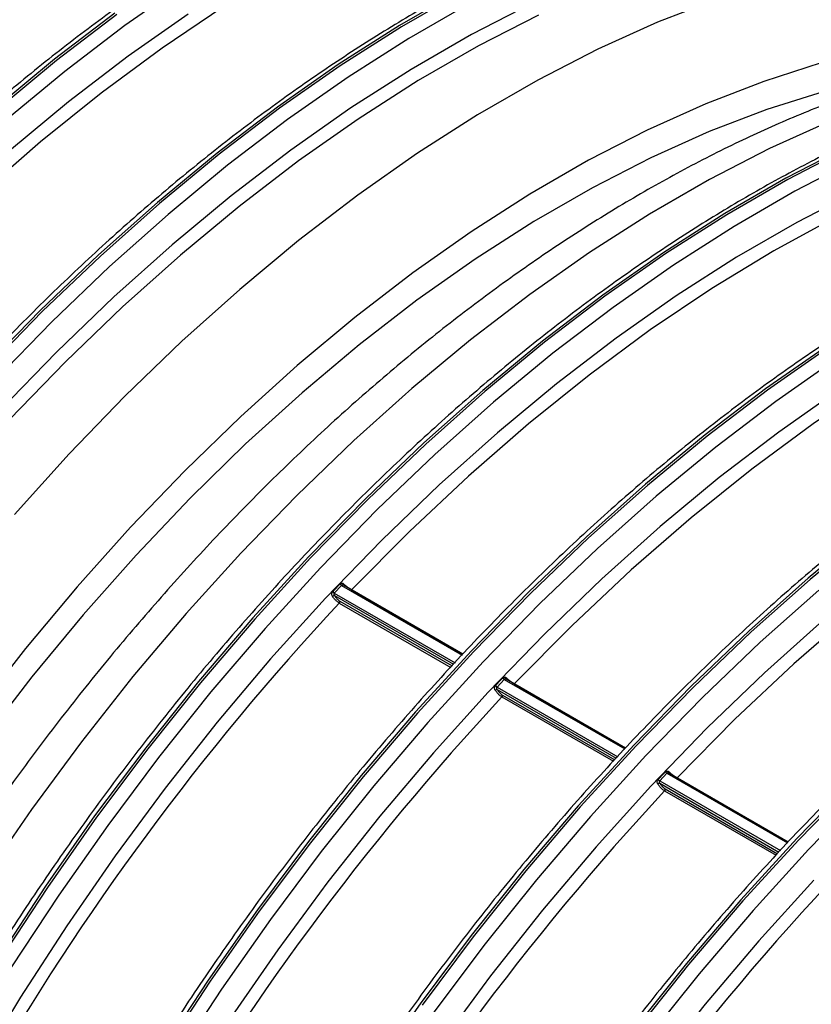
# Model space of a CAD drawing. Units: millimetres. Extents: x 499 to 21159, y 350 to 12781.
# Drawn here: x 14038 to 14079, y 5768 to 5818 of the extents above; entities that cross this region are included whole.
import ezdxf

# ---------------------------------------------------------------- set-up
doc = ezdxf.new("R2010")
doc.units = ezdxf.units.MM
doc.header["$LTSCALE"] = 50
doc.layers.add('FORMAT', color=7, linetype='Continuous')
doc.dimstyles.new('SLDDIMSTYLE0', dxfattribs={"dimtxt": 0.18, "dimasz": 34.735043, "dimexe": 0, "dimexo": 0.0625, "dimgap": 0, "dimtad": 0, "dimtih": 1, "dimtoh": 1, "dimdec": 0, "dimrnd": 1e-09, "dimzin": 0, "dimdsep": 46, "dimtxsty": 'Standard', "dimblk1": 'DOT', "dimblk2": 'DOT', "dimsah": 1, "dimcen": 0.09, "dimadec": 0, "dimazin": 0, "dimtfac": 34.735043, "dimtdec": 0, "dimtofl": 0, "dimtmove": 0, "dimatfit": 3, "dimldrblk": 'DOT', "dimfxl": 1, "dimfrac": 2, "dimtolj": 1, "dimtzin": 0, "dimarcsym": 0})

# ---------------------------------------------------------------- blocks, each defined once
blk = doc.blocks.new('_Dot')
at = {"color": 0, "linetype": 'ByBlock', "lineweight": -2}
blk.add_line((-0.5, 0), (-1, 0), dxfattribs=at)
at = {"color": 0, "linetype": 'ByBlock', "const_width": 0.5}
blk.add_lwpolyline([(-0.25, 0, 1), (0.25, 0, 1)], format="xyb", close=True, dxfattribs=at)

msp = doc.modelspace()

# ---------------------------------------------------------------- linework, layer by layer
at = {"color": 7, "linetype": 'Continuous', "lineweight": 25}
for p, q in [((14055.014, 5789.322), (14054.64, 5788.928)), ((14054.64, 5788.928), (14060.857, 5785.339)), ((14055.014, 5789.322), (14061.225, 5785.737)), ((14061.262, 5785.776), (14055.105, 5789.33)), ((14055.531, 5789.088), (14055.529, 5789.086)), ((14055.531, 5789.088), (14061.264, 5785.779)), ((14054.644, 5788.806), (14060.785, 5785.261)), ((14054.894, 5788.416), (14060.637, 5785.101)), ((14054.929, 5788.515), (14060.709, 5785.178)), ((14063.396, 5784.484), (14063.022, 5784.089)), ((14063.396, 5784.484), (14069.607, 5780.898)), ((14069.643, 5780.937), (14063.487, 5784.491)), ((14063.022, 5784.089), (14069.239, 5780.5)), ((14063.025, 5783.967), (14069.166, 5780.422)), ((14063.913, 5784.25), (14063.91, 5784.247)), ((14063.913, 5784.25), (14069.646, 5780.94)), ((14063.275, 5783.577), (14069.018, 5780.262)), ((14063.311, 5783.676), (14069.09, 5780.34)), ((14071.777, 5779.645), (14071.403, 5779.25)), ((14071.403, 5779.25), (14077.62, 5775.661)), ((14071.777, 5779.645), (14077.989, 5776.059)), ((14078.025, 5776.099), (14071.868, 5779.653)), ((14072.294, 5779.411), (14072.292, 5779.409)), ((14072.294, 5779.411), (14078.028, 5776.102)), ((14071.407, 5779.128), (14077.548, 5775.583)), ((14071.657, 5778.739), (14077.4, 5775.423)), ((14071.692, 5778.838), (14077.472, 5775.501))]:
    msp.add_line(p, q, dxfattribs=at)
at = {"color": 7, "linetype": 'Continuous', "lineweight": 25, "flags": 128}
for points in [[(14073.879, 5828.712), (14070.897, 5828.283), (14067.858, 5827.629), (14064.771, 5826.752), (14061.645, 5825.654), (14058.491, 5824.339), (14055.316, 5822.811), (14052.133, 5821.075), (14048.949, 5819.135), (14045.775, 5816.999), (14042.62, 5814.671), (14039.495, 5812.16), (14036.407, 5809.473), (14033.368, 5806.618), (14030.387, 5803.604)], [(14046.966, 5820.333), (14043.853, 5818.154), (14040.761, 5815.798), (14037.699, 5813.273)], [(14061.14, 5819.972), (14057.99, 5818.154), (14054.845, 5816.146), (14051.714, 5813.955), (14048.604, 5811.586), (14045.524, 5809.046), (14042.484, 5806.342), (14039.492, 5803.481), (14036.555, 5800.472)], [(14061.242, 5819.912), (14058.093, 5818.094), (14054.948, 5816.087), (14051.817, 5813.895), (14048.707, 5811.527), (14045.627, 5808.987), (14042.587, 5806.283), (14039.595, 5803.422), (14036.658, 5800.413)], [(14061.606, 5819.298), (14058.475, 5817.49), (14055.348, 5815.494), (14052.234, 5813.315), (14049.142, 5810.96), (14046.08, 5808.434), (14043.058, 5805.746), (14040.082, 5802.902), (14037.162, 5799.91)], [(14064.822, 5819.298), (14061.713, 5817.696), (14058.6, 5815.899), (14055.49, 5813.911), (14052.395, 5811.738), (14049.321, 5809.387), (14046.279, 5806.865), (14043.277, 5804.178), (14040.324, 5801.334), (14037.427, 5798.342)], [(14074.346, 5819.518), (14071.29, 5818.328), (14068.211, 5816.934), (14065.12, 5815.341), (14062.024, 5813.554), (14058.932, 5811.577), (14055.854, 5809.417), (14052.798, 5807.079), (14049.773, 5804.571), (14046.788, 5801.899), (14043.851, 5799.071), (14040.971, 5796.096), (14038.157, 5792.982)], [(14043.332, 5818.793), (14040.222, 5816.425), (14037.143, 5813.885)], [(14043.435, 5818.734), (14040.325, 5816.365), (14037.246, 5813.825)], [(14047.109, 5818.749), (14044.013, 5816.577), (14040.94, 5814.226), (14037.898, 5811.703)], [(14065.154, 5818.699), (14062.062, 5817.106), (14058.966, 5815.319), (14055.875, 5813.342), (14052.796, 5811.182), (14049.74, 5808.844), (14046.716, 5806.336), (14043.73, 5803.664), (14040.794, 5800.837), (14037.914, 5797.861)], [(14095.634, 5817.595), (14093.723, 5817.812), (14091.053, 5817.922), (14088.309, 5817.819), (14085.5, 5817.502), (14082.633, 5816.973), (14079.717, 5816.233), (14076.761, 5815.284), (14073.773, 5814.13), (14070.763, 5812.774), (14067.739, 5811.219), (14064.711, 5809.471), (14061.687, 5807.534), (14058.677, 5805.415), (14055.689, 5803.12), (14052.733, 5800.655), (14049.817, 5798.028), (14046.95, 5795.247), (14044.14, 5792.32), (14041.397, 5789.256), (14038.727, 5786.064), (14036.14, 5782.753)], [(14101.201, 5817.495), (14099.338, 5817.362), (14096.401, 5816.98), (14093.409, 5816.386), (14090.369, 5815.58), (14087.289, 5814.564), (14084.179, 5813.343), (14081.048, 5811.918), (14077.903, 5810.294), (14074.753, 5808.476), (14071.608, 5806.469), (14068.477, 5804.278), (14065.367, 5801.909), (14062.288, 5799.369), (14059.247, 5796.665), (14056.255, 5793.804), (14053.318, 5790.795), (14050.446, 5787.646), (14047.645, 5784.366), (14044.925, 5780.963), (14042.292, 5777.448), (14039.754, 5773.829), (14037.318, 5770.118)], [(14101.303, 5817.435), (14099.441, 5817.303), (14096.504, 5816.921), (14093.512, 5816.326), (14090.471, 5815.52), (14087.392, 5814.505), (14084.282, 5813.283), (14081.151, 5811.859), (14078.006, 5810.235), (14074.856, 5808.417), (14071.711, 5806.41), (14068.58, 5804.218), (14065.47, 5801.849), (14062.39, 5799.309), (14059.35, 5796.605), (14056.358, 5793.745), (14053.421, 5790.736), (14050.549, 5787.587), (14047.748, 5784.306), (14045.028, 5780.904), (14042.395, 5777.388), (14039.857, 5773.77), (14037.421, 5770.059)], [(14096.857, 5817.192), (14095.025, 5817.08), (14092.145, 5816.73), (14089.208, 5816.167), (14086.223, 5815.392), (14083.198, 5814.408), (14080.142, 5813.217), (14077.064, 5811.824), (14073.972, 5810.231), (14070.876, 5808.443), (14067.784, 5806.467), (14064.706, 5804.306), (14061.65, 5801.969), (14058.625, 5799.46), (14055.64, 5796.789), (14052.703, 5793.961), (14049.824, 5790.986), (14047.009, 5787.872), (14044.267, 5784.628), (14041.607, 5781.263), (14039.036, 5777.787), (14036.561, 5774.211)], [(14085.183, 5815.926), (14082.774, 5815.486), (14079.871, 5814.766), (14076.926, 5813.835), (14073.948, 5812.695), (14070.948, 5811.35), (14067.933, 5809.804), (14064.913, 5808.06), (14061.899, 5806.126), (14058.898, 5804.007), (14055.921, 5801.709), (14052.976, 5799.24), (14050.072, 5796.607), (14047.219, 5793.818), (14044.426, 5790.883), (14041.7, 5787.809), (14039.051, 5784.607), (14036.487, 5781.286)], [(14099.024, 5814.196), (14096.042, 5813.767), (14093.003, 5813.113), (14089.916, 5812.236), (14086.79, 5811.138), (14083.635, 5809.824), (14080.461, 5808.296), (14077.277, 5806.559), (14074.094, 5804.62), (14070.92, 5802.483), (14067.765, 5800.155), (14064.639, 5797.644), (14061.552, 5794.957), (14058.513, 5792.102), (14055.531, 5789.088)], [(14109.582, 5812.656), (14107.72, 5812.523), (14104.783, 5812.142), (14101.79, 5811.547), (14098.75, 5810.741), (14095.671, 5809.726), (14092.561, 5808.504), (14089.429, 5807.08), (14086.284, 5805.456), (14083.135, 5803.638), (14079.99, 5801.63), (14076.858, 5799.439), (14073.748, 5797.07), (14070.669, 5794.53), (14067.629, 5791.826), (14064.636, 5788.966), (14061.7, 5785.957), (14058.827, 5782.808), (14056.027, 5779.527), (14053.306, 5776.124), (14050.674, 5772.609), (14048.136, 5768.991), (14045.699, 5765.28)], [(14109.685, 5812.597), (14107.822, 5812.464), (14104.886, 5812.082), (14101.893, 5811.488), (14098.853, 5810.682), (14095.774, 5809.666), (14092.664, 5808.445), (14089.532, 5807.02), (14086.387, 5805.396), (14083.238, 5803.578), (14080.093, 5801.571), (14076.961, 5799.38), (14073.851, 5797.011), (14070.772, 5794.471), (14067.732, 5791.767), (14064.739, 5788.906), (14061.803, 5785.897), (14058.93, 5782.748), (14056.13, 5779.468), (14053.409, 5776.065), (14050.776, 5772.55), (14048.238, 5768.931), (14045.802, 5765.22)], [(14081.496, 5811.235), (14078.369, 5809.62), (14075.238, 5807.813), (14072.111, 5805.817), (14068.997, 5803.638), (14065.905, 5801.283), (14062.844, 5798.757), (14059.821, 5796.069), (14056.845, 5793.225), (14053.926, 5790.233), (14051.07, 5787.102), (14048.285, 5783.84), (14045.58, 5780.457), (14042.963, 5776.962), (14040.439, 5773.364), (14038.017, 5769.674)], [(14081.586, 5809.621), (14078.476, 5808.019), (14075.363, 5806.222), (14072.254, 5804.234), (14069.158, 5802.061), (14066.084, 5799.71), (14063.042, 5797.188), (14060.04, 5794.501), (14057.087, 5791.657), (14054.191, 5788.665), (14051.36, 5785.533), (14048.603, 5782.271), (14045.927, 5778.887), (14043.341, 5775.391), (14040.852, 5771.794), (14038.467, 5768.106), (14036.193, 5764.338)], [(14107.405, 5809.357), (14104.423, 5808.929), (14101.384, 5808.275), (14098.297, 5807.397), (14095.171, 5806.3), (14092.017, 5804.985), (14088.843, 5803.457), (14085.659, 5801.721), (14082.475, 5799.781), (14079.301, 5797.644), (14076.146, 5795.317), (14073.021, 5792.806), (14069.934, 5790.119), (14066.895, 5787.264), (14063.913, 5784.25)], [(14117.964, 5807.817), (14116.101, 5807.685), (14113.164, 5807.303), (14110.172, 5806.709), (14107.132, 5805.902), (14104.052, 5804.887), (14100.942, 5803.666), (14097.811, 5802.241), (14094.666, 5800.617), (14091.517, 5798.799), (14088.372, 5796.792), (14085.24, 5794.601), (14082.13, 5792.232), (14079.051, 5789.692), (14076.01, 5786.988), (14073.018, 5784.127), (14070.081, 5781.118), (14067.209, 5777.969), (14064.408, 5774.689), (14061.688, 5771.286), (14059.055, 5767.771), (14056.517, 5764.152)], [(14118.067, 5807.758), (14116.204, 5807.625), (14113.267, 5807.244), (14110.275, 5806.649), (14107.235, 5805.843), (14104.155, 5804.828), (14101.045, 5803.606), (14097.914, 5802.182), (14094.769, 5800.558), (14091.619, 5798.74), (14088.475, 5796.732), (14085.343, 5794.541), (14082.233, 5792.172), (14079.154, 5789.632), (14076.113, 5786.928), (14073.121, 5784.068), (14070.184, 5781.059), (14067.312, 5777.91), (14064.511, 5774.629), (14061.791, 5771.226), (14059.158, 5767.711)], [(14115.787, 5804.519), (14112.805, 5804.09), (14109.766, 5803.436), (14106.679, 5802.559), (14103.553, 5801.461), (14100.398, 5800.146), (14097.224, 5798.618), (14094.041, 5796.882), (14090.857, 5794.943), (14087.683, 5792.806), (14084.528, 5790.478), (14081.402, 5787.967), (14078.315, 5785.28), (14075.276, 5782.425), (14072.294, 5779.411)], [(14126.345, 5802.979), (14124.483, 5802.846), (14121.546, 5802.465), (14118.553, 5801.87), (14115.513, 5801.064), (14112.434, 5800.049), (14109.324, 5798.827), (14106.192, 5797.402), (14103.047, 5795.779), (14099.898, 5793.961), (14096.753, 5791.953), (14093.621, 5789.762), (14090.512, 5787.393), (14087.432, 5784.853), (14084.392, 5782.149), (14081.399, 5779.289), (14078.463, 5776.28), (14075.59, 5773.13), (14072.79, 5769.85), (14070.07, 5766.447)], [(14126.448, 5802.919), (14124.586, 5802.787), (14121.649, 5802.405), (14118.656, 5801.811), (14115.616, 5801.004), (14112.537, 5799.989), (14109.427, 5798.768), (14106.295, 5797.343), (14103.15, 5795.719), (14100.001, 5793.901), (14096.856, 5791.894), (14093.724, 5789.703), (14090.614, 5787.334), (14087.535, 5784.794), (14084.495, 5782.09), (14081.502, 5779.229), (14078.566, 5776.22), (14075.693, 5773.071), (14072.893, 5769.791), (14070.173, 5766.388)], [(14080.493, 5800.978), (14077.379, 5798.8), (14074.287, 5796.444), (14071.225, 5793.919), (14068.202, 5791.23), (14065.227, 5788.386), (14062.307, 5785.394), (14059.451, 5782.263), (14056.667, 5779.001), (14053.962, 5775.618), (14051.344, 5772.123), (14048.821, 5768.526), (14046.398, 5764.836)], [(14080.635, 5799.395), (14077.539, 5797.223), (14074.466, 5794.872), (14071.424, 5792.349), (14068.422, 5789.662), (14065.468, 5786.818), (14062.572, 5783.826), (14059.741, 5780.695), (14056.984, 5777.432), (14054.309, 5774.048), (14051.723, 5770.553), (14049.234, 5766.956)], [(14079.607, 5789.08), (14076.584, 5786.392), (14073.609, 5783.547), (14070.689, 5780.556), (14067.833, 5777.425), (14065.048, 5774.163), (14062.343, 5770.78), (14059.726, 5767.284)], [(14079.805, 5787.51), (14076.803, 5784.823), (14073.85, 5781.98), (14070.954, 5778.988), (14068.123, 5775.856), (14065.366, 5772.594), (14062.691, 5769.21), (14060.105, 5765.714)], [(14081.99, 5778.709), (14079.07, 5775.717), (14076.214, 5772.586), (14073.43, 5769.324), (14070.725, 5765.941)], [(14079.335, 5774.149), (14076.505, 5771.017), (14073.748, 5767.755), (14071.072, 5764.371)]]:
    msp.add_lwpolyline(points, dxfattribs=at)
at = {"color": 7, "linetype": 'Continuous', "lineweight": 25}
for centre, radius, start, end in [((14055.137, 5789.526), 0.238, 213.0033, 239.0091), ((14055.195, 5789.331), 0.078, 137.0621, 186.0175), ((14054.763, 5789.132), 0.239, 212.9774, 238.9155), ((14155.142, 5695.026), 137.008, 137.02848, 162.97152), ((14054.682, 5788.599), 0.211, 100.5412, 130.0723), ((14054.808, 5788.502), 0.122, 314.8579, 5.9876), ((14063.518, 5784.688), 0.238, 213.0033, 239.0091), ((14063.577, 5784.492), 0.078, 137.0621, 186.0175), ((14063.064, 5783.76), 0.211, 100.5412, 130.0723), ((14063.145, 5784.293), 0.239, 212.9774, 238.9155), ((14163.523, 5690.188), 137.008, 137.02848, 162.97152), ((14063.19, 5783.663), 0.122, 314.8579, 5.9876), ((14071.9, 5779.849), 0.238, 213.0033, 239.0091), ((14071.527, 5779.455), 0.239, 212.9774, 238.9155), ((14071.958, 5779.654), 0.078, 137.0621, 186.0175), ((14171.905, 5685.349), 137.008, 137.02848, 162.97152), ((14071.445, 5778.921), 0.211, 100.5412, 130.0723), ((14071.571, 5778.825), 0.122, 314.8579, 5.9876), ((14180.286, 5680.511), 137.008, 137.02848, 162.97152), ((14188.369, 5675.845), 137.008, 137.02848, 162.97152)]:
    msp.add_arc(centre, radius, start, end, dxfattribs=at)
for points, knots in [([(14059.143, 5841.715), (14058.886, 5841.709), (14057.728, 5841.681), (14055.607, 5841.436), (14052.787, 5840.977), (14049.917, 5840.312), (14047.009, 5839.462), (14044.069, 5838.424), (14041.106, 5837.201), (14038.126, 5835.797), (14035.137, 5834.215), (14032.148, 5832.459), (14029.164, 5830.534), (14026.194, 5828.445), (14023.245, 5826.197), (14020.324, 5823.795), (14017.438, 5821.247), (14014.596, 5818.557), (14011.802, 5815.733), (14009.066, 5812.782), (14006.393, 5809.711), (14003.789, 5806.528), (14001.262, 5803.241), (13998.818, 5799.858), (13996.462, 5796.388), (13994.201, 5792.839), (13992.04, 5789.219), (13989.985, 5785.539), (13988.041, 5781.807), (13986.211, 5778.032), (13984.503, 5774.224), (13982.918, 5770.393), (13981.462, 5766.547), (13980.138, 5762.696), (13978.947, 5758.85), (13977.903, 5755.021), (13977.169, 5752.029), (13976.829, 5750.329), (13976.74, 5749.886)], [0, 0, 0, 0, 0.008196, 0.037011, 0.065846, 0.094698, 0.123563, 0.152438, 0.181319, 0.210205, 0.239093, 0.267981, 0.296868, 0.325754, 0.354639, 0.383521, 0.412401, 0.441278, 0.470154, 0.499028, 0.5279, 0.55677, 0.585639, 0.614507, 0.643374, 0.672241, 0.701107, 0.729973, 0.75884, 0.787706, 0.816574, 0.845442, 0.874312, 0.903183, 0.932056, 0.96093, 0.989807, 1, 1, 1, 1]), ([(14068.435, 5836.905), (14067.923, 5836.896), (14066.512, 5836.872), (14064.134, 5836.62), (14061.315, 5836.166), (14058.447, 5835.513), (14055.541, 5834.672), (14052.602, 5833.643), (14049.64, 5832.43), (14046.661, 5831.035), (14043.673, 5829.462), (14040.683, 5827.715), (14037.699, 5825.799), (14034.728, 5823.718), (14031.778, 5821.478), (14028.855, 5819.084), (14025.968, 5816.543), (14023.122, 5813.86), (14020.326, 5811.043), (14017.587, 5808.098), (14014.91, 5805.033), (14012.303, 5801.856), (14009.772, 5798.574), (14007.323, 5795.196), (14004.963, 5791.73), (14002.697, 5788.185), (14000.531, 5784.569), (13998.47, 5780.891), (13996.519, 5777.162), (13994.684, 5773.389), (13992.969, 5769.582), (13991.378, 5765.752), (13989.915, 5761.906), (13988.584, 5758.056), (13987.387, 5754.209), (13986.331, 5750.378), (13985.61, 5747.398), (13985.246, 5745.701), (13985.153, 5745.265)], [0, 0, 0, 0, 0.016268, 0.044853, 0.073459, 0.102081, 0.130717, 0.159363, 0.188015, 0.216671, 0.24533, 0.273989, 0.302648, 0.331305, 0.35996, 0.388613, 0.417264, 0.445913, 0.47456, 0.503205, 0.531848, 0.56049, 0.58913, 0.617769, 0.646407, 0.675045, 0.703682, 0.73232, 0.760957, 0.789595, 0.818234, 0.846873, 0.875514, 0.904156, 0.9328, 0.961445, 0.990093, 1, 1, 1, 1]), ([(14075.867, 5832.036), (14075.598, 5832.029), (14074.426, 5831.998), (14072.291, 5831.748), (14069.469, 5831.283), (14066.598, 5830.614), (14063.688, 5829.758), (14060.748, 5828.714), (14057.784, 5827.486), (14054.804, 5826.077), (14051.816, 5824.49), (14048.826, 5822.73), (14045.842, 5820.8), (14042.873, 5818.706), (14039.924, 5816.454), (14037.004, 5814.048), (14034.12, 5811.495), (14031.279, 5808.801), (14028.487, 5805.973), (14025.752, 5803.019), (14023.081, 5799.945), (14020.479, 5796.759), (14017.955, 5793.469), (14015.513, 5790.084), (14013.16, 5786.611), (14010.901, 5783.059), (14008.744, 5779.438), (14006.691, 5775.756), (14004.75, 5772.023), (14002.924, 5768.247), (14001.219, 5764.438), (13999.638, 5760.606), (13998.185, 5756.76), (13996.865, 5752.909), (13995.68, 5749.064), (13994.633, 5745.233), (13993.727, 5741.427), (13992.965, 5737.654), (13992.348, 5733.924), (13991.877, 5730.247), (13991.556, 5726.631), (13991.383, 5723.085), (13991.359, 5719.619), (13991.486, 5716.24), (13991.762, 5712.958), (13992.188, 5709.78), (13992.761, 5706.715), (13993.482, 5703.771), (13994.346, 5700.952), (13995.36, 5698.276), (13996.324, 5696.09), (13997.005, 5694.858), (13997.249, 5694.415)], [0, 0, 0, 0, 0.006102, 0.026527, 0.046966, 0.067417, 0.087878, 0.108345, 0.128816, 0.149291, 0.169767, 0.190243, 0.210719, 0.231194, 0.251668, 0.27214, 0.29261, 0.313079, 0.333546, 0.354013, 0.374477, 0.394941, 0.415404, 0.435866, 0.456327, 0.476788, 0.497249, 0.51771, 0.538171, 0.558632, 0.579094, 0.599556, 0.620019, 0.640484, 0.660949, 0.681416, 0.701884, 0.722354, 0.742826, 0.7633, 0.783775, 0.804253, 0.824732, 0.845212, 0.865694, 0.886175, 0.906655, 0.927132, 0.947605, 0.968071, 0.988528, 1, 1, 1, 1]), ([(14084.249, 5827.197), (14083.979, 5827.19), (14082.807, 5827.159), (14080.672, 5826.91), (14077.851, 5826.445), (14074.979, 5825.775), (14072.07, 5824.919), (14069.13, 5823.876), (14066.166, 5822.648), (14063.186, 5821.239), (14060.197, 5819.652), (14057.207, 5817.891), (14054.224, 5815.961), (14051.254, 5813.868), (14048.306, 5811.615), (14045.386, 5809.209), (14042.502, 5806.656), (14039.66, 5803.962), (14036.868, 5801.135), (14034.134, 5798.18), (14031.462, 5795.106), (14028.861, 5791.92), (14026.336, 5788.631), (14023.894, 5785.245), (14021.541, 5781.772), (14019.283, 5778.221), (14017.125, 5774.6), (14015.073, 5770.918), (14013.132, 5767.184), (14011.306, 5763.408), (14009.6, 5759.6), (14008.019, 5755.767), (14006.567, 5751.921), (14005.246, 5748.071), (14004.061, 5744.225), (14003.014, 5740.395), (14002.109, 5736.588), (14001.346, 5732.815), (14000.729, 5729.086), (14000.259, 5725.408), (13999.937, 5721.792), (13999.764, 5718.247), (13999.741, 5714.78), (13999.868, 5711.402), (14000.144, 5708.119), (14000.569, 5704.942), (14001.143, 5701.876), (14001.863, 5698.932), (14002.728, 5696.114), (14003.741, 5693.438), (14004.706, 5691.252), (14005.387, 5690.02), (14005.631, 5689.577)], [0, 0, 0, 0, 0.006102, 0.026527, 0.046966, 0.067417, 0.087878, 0.108345, 0.128816, 0.149291, 0.169767, 0.190243, 0.210719, 0.231194, 0.251668, 0.27214, 0.29261, 0.313079, 0.333546, 0.354013, 0.374477, 0.394941, 0.415404, 0.435866, 0.456327, 0.476788, 0.497249, 0.51771, 0.538171, 0.558632, 0.579094, 0.599556, 0.620019, 0.640484, 0.660949, 0.681416, 0.701884, 0.722354, 0.742826, 0.7633, 0.783775, 0.804253, 0.824732, 0.845212, 0.865694, 0.886175, 0.906655, 0.927132, 0.947605, 0.968071, 0.988528, 1, 1, 1, 1]), ([(14099.694, 5817.441), (14099.589, 5817.452), (14098.605, 5817.557), (14096.682, 5817.568), (14093.924, 5817.463), (14091.102, 5817.14), (14088.231, 5816.627), (14085.317, 5815.917), (14082.371, 5815.013), (14079.399, 5813.917), (14076.411, 5812.634), (14073.415, 5811.167), (14070.419, 5809.521), (14067.432, 5807.702), (14064.461, 5805.714), (14061.513, 5803.563), (14058.597, 5801.256), (14055.718, 5798.799), (14052.885, 5796.198), (14050.103, 5793.461), (14047.38, 5790.595), (14044.723, 5787.608), (14042.137, 5784.506), (14039.628, 5781.299), (14037.204, 5777.993), (14034.87, 5774.599), (14032.632, 5771.123), (14030.494, 5767.576), (14028.464, 5763.966), (14026.546, 5760.301), (14024.744, 5756.592), (14023.063, 5752.848), (14021.508, 5749.078), (14020.083, 5745.29), (14018.792, 5741.496), (14017.637, 5737.704), (14016.623, 5733.923), (14015.752, 5730.162), (14015.027, 5726.432), (14014.45, 5722.741), (14014.024, 5719.099), (14013.749, 5715.513), (14013.629, 5711.995), (14013.664, 5708.551), (14013.854, 5705.192), (14014.201, 5701.927), (14014.705, 5698.764), (14015.364, 5695.712), (14016.179, 5692.783), (14017.145, 5689.981), (14018.27, 5687.325), (14019.305, 5685.211), (14020.021, 5684.04), (14020.258, 5683.652)], [0, 0, 0, 0, 0.002352, 0.022001, 0.041764, 0.061635, 0.081605, 0.101658, 0.121778, 0.141949, 0.162155, 0.182384, 0.202624, 0.222868, 0.243107, 0.263339, 0.283562, 0.303773, 0.323973, 0.344162, 0.36434, 0.384508, 0.404668, 0.42482, 0.444966, 0.465108, 0.485246, 0.505383, 0.525519, 0.545655, 0.565794, 0.585937, 0.606084, 0.626238, 0.6464, 0.666572, 0.686754, 0.706948, 0.727155, 0.747375, 0.76761, 0.787859, 0.808121, 0.828394, 0.848675, 0.868958, 0.889235, 0.909494, 0.929724, 0.949908, 0.970029, 0.99007, 1, 1, 1, 1]), ([(14101.012, 5817.52), (14100.743, 5817.513), (14099.571, 5817.482), (14097.436, 5817.232), (14094.614, 5816.768), (14091.742, 5816.098), (14088.833, 5815.242), (14085.893, 5814.199), (14082.929, 5812.971), (14079.949, 5811.561), (14076.96, 5809.974), (14073.971, 5808.214), (14070.987, 5806.284), (14068.018, 5804.19), (14065.069, 5801.938), (14062.149, 5799.532), (14059.265, 5796.979), (14056.423, 5794.285), (14053.632, 5791.458), (14050.897, 5788.503), (14048.225, 5785.429), (14045.624, 5782.243), (14043.099, 5778.953), (14040.657, 5775.568), (14038.304, 5772.095), (14036.046, 5768.544), (14033.888, 5764.923), (14031.836, 5761.241), (14029.895, 5757.507), (14028.069, 5753.731), (14026.364, 5749.923), (14024.783, 5746.09), (14023.33, 5742.244), (14022.009, 5738.394), (14020.824, 5734.548), (14019.778, 5730.718), (14018.872, 5726.911), (14018.109, 5723.138), (14017.492, 5719.409), (14017.022, 5715.731), (14016.7, 5712.115), (14016.527, 5708.569), (14016.504, 5705.103), (14016.631, 5701.724), (14016.907, 5698.442), (14017.332, 5695.264), (14017.907, 5692.2), (14018.623, 5689.252), (14019.502, 5686.449), (14020.146, 5684.615), (14020.534, 5683.757), (14020.539, 5683.746)], [0, 0, 0, 0, 0.006302, 0.027395, 0.048502, 0.069622, 0.090751, 0.111887, 0.133028, 0.154173, 0.175318, 0.196464, 0.21761, 0.238754, 0.259897, 0.281038, 0.302178, 0.323316, 0.344453, 0.365588, 0.386722, 0.407855, 0.428987, 0.450118, 0.471249, 0.492379, 0.513509, 0.534638, 0.555768, 0.576899, 0.598029, 0.619161, 0.640293, 0.661427, 0.682561, 0.703697, 0.724835, 0.745974, 0.767116, 0.788259, 0.809404, 0.830551, 0.8517, 0.87285, 0.894001, 0.915152, 0.936301, 0.957448, 0.978591, 0.999726, 1, 1, 1, 1]), ([(14109.394, 5812.681), (14109.124, 5812.674), (14107.952, 5812.643), (14105.817, 5812.394), (14102.996, 5811.929), (14100.124, 5811.259), (14097.215, 5810.404), (14094.274, 5809.36), (14091.31, 5808.132), (14088.33, 5806.723), (14085.342, 5805.136), (14082.352, 5803.375), (14079.369, 5801.446), (14076.399, 5799.352), (14073.451, 5797.099), (14070.531, 5794.693), (14067.646, 5792.14), (14064.805, 5789.447), (14062.013, 5786.619), (14059.278, 5783.665), (14056.607, 5780.59), (14054.006, 5777.405), (14051.481, 5774.115), (14049.039, 5770.729), (14046.686, 5767.257), (14044.428, 5763.705), (14042.27, 5760.084), (14040.218, 5756.402), (14038.276, 5752.669), (14036.451, 5748.893), (14034.745, 5745.084), (14033.164, 5741.252), (14031.712, 5737.406), (14030.391, 5733.555), (14029.206, 5729.71), (14028.159, 5725.879), (14027.253, 5722.073), (14026.491, 5718.3), (14025.874, 5714.57), (14025.404, 5710.893), (14025.082, 5707.276), (14024.909, 5703.731), (14024.886, 5700.264), (14025.013, 5696.886), (14025.288, 5693.603), (14025.718, 5690.429), (14026.202, 5687.744), (14026.602, 5686.171), (14026.755, 5685.572)], [0, 0, 0, 0, 0.006638, 0.028858, 0.051093, 0.07334, 0.095598, 0.117863, 0.140134, 0.162407, 0.184682, 0.206957, 0.229232, 0.251506, 0.273778, 0.296049, 0.318318, 0.340585, 0.36285, 0.385114, 0.407377, 0.429639, 0.451899, 0.474159, 0.496418, 0.518677, 0.540935, 0.563194, 0.585452, 0.607711, 0.62997, 0.65223, 0.674491, 0.696754, 0.719017, 0.741282, 0.763549, 0.785817, 0.808087, 0.83036, 0.852634, 0.874911, 0.897189, 0.919469, 0.94175, 0.96403, 0.98631, 1, 1, 1, 1]), ([(14117.775, 5807.843), (14117.506, 5807.836), (14116.334, 5807.805), (14114.199, 5807.555), (14111.377, 5807.091), (14108.505, 5806.421), (14105.596, 5805.565), (14102.656, 5804.521), (14099.692, 5803.293), (14096.712, 5801.884), (14093.723, 5800.297), (14090.734, 5798.537), (14087.75, 5796.607), (14084.781, 5794.513), (14081.832, 5792.261), (14078.912, 5789.855), (14076.028, 5787.302), (14073.186, 5784.608), (14070.395, 5781.781), (14067.66, 5778.826), (14064.988, 5775.752), (14062.387, 5772.566), (14059.862, 5769.276), (14057.421, 5765.891), (14055.068, 5762.418), (14052.809, 5758.867), (14050.651, 5755.245), (14048.599, 5751.563), (14046.658, 5747.83), (14044.832, 5744.054), (14043.127, 5740.245), (14041.546, 5736.413), (14040.093, 5732.567), (14038.773, 5728.716), (14037.587, 5724.871), (14036.541, 5721.04), (14035.635, 5717.234), (14034.873, 5713.461), (14034.256, 5709.731), (14033.785, 5706.054), (14033.464, 5702.438), (14033.288, 5698.891), (14033.275, 5695.431), (14033.341, 5692.922), (14033.457, 5691.601), (14033.477, 5691.371)], [0, 0, 0, 0, 0.007183, 0.031225, 0.055285, 0.079358, 0.103442, 0.127534, 0.151631, 0.175732, 0.199835, 0.223938, 0.24804, 0.272141, 0.296241, 0.320339, 0.344435, 0.368529, 0.392622, 0.416712, 0.440802, 0.46489, 0.488977, 0.513063, 0.537148, 0.561233, 0.585318, 0.609403, 0.633488, 0.657573, 0.681659, 0.705745, 0.729832, 0.753921, 0.778011, 0.802103, 0.826197, 0.850292, 0.87439, 0.89849, 0.922592, 0.946696, 0.970802, 0.99491, 1, 1, 1, 1]), ([(14126.157, 5803.004), (14125.887, 5802.997), (14124.715, 5802.966), (14122.58, 5802.717), (14119.759, 5802.252), (14116.887, 5801.582), (14113.978, 5800.727), (14111.037, 5799.683), (14108.074, 5798.455), (14105.094, 5797.046), (14102.105, 5795.459), (14099.115, 5793.698), (14096.132, 5791.769), (14093.162, 5789.675), (14090.214, 5787.422), (14087.294, 5785.016), (14084.41, 5782.463), (14081.568, 5779.77), (14078.776, 5776.942), (14076.041, 5773.987), (14073.37, 5770.913), (14070.769, 5767.727), (14068.244, 5764.438), (14065.802, 5761.052), (14063.449, 5757.579), (14061.191, 5754.028), (14059.033, 5750.407), (14056.981, 5746.725), (14055.039, 5742.991), (14053.214, 5739.216), (14051.508, 5735.407), (14049.927, 5731.575), (14048.475, 5727.728), (14047.154, 5723.878), (14045.969, 5720.032), (14044.922, 5716.202), (14044.016, 5712.395), (14043.255, 5708.623), (14042.636, 5704.892), (14042.173, 5701.218), (14041.892, 5698.296), (14041.819, 5696.629), (14041.798, 5696.139)], [0, 0, 0, 0, 0.007702, 0.033482, 0.05928, 0.085093, 0.110917, 0.13675, 0.162589, 0.188432, 0.214276, 0.240121, 0.265965, 0.291808, 0.317649, 0.343489, 0.369326, 0.395162, 0.420995, 0.446827, 0.472657, 0.498486, 0.524314, 0.55014, 0.575966, 0.601792, 0.627617, 0.653442, 0.679268, 0.705093, 0.73092, 0.756747, 0.782575, 0.808405, 0.834236, 0.860068, 0.885903, 0.91174, 0.937579, 0.963421, 0.989264, 1, 1, 1, 1]), ([(14054.563, 5789.002), (14054.6, 5789.041), (14054.725, 5789.172), (14054.849, 5789.304), (14054.937, 5789.397)], [0, 0, 0, 0, 0.295858, 1, 1, 1, 1]), ([(14054.937, 5789.397), (14054.95, 5789.408), (14054.977, 5789.431), (14055.024, 5789.442), (14055.072, 5789.432), (14055.11, 5789.409), (14055.132, 5789.39), (14055.138, 5789.384)], [0, 0, 0, 0, 0.207835, 0.424773, 0.653233, 0.891896, 1, 1, 1, 1]), ([(14055.138, 5789.384), (14055.179, 5789.347), (14055.262, 5789.274), (14055.403, 5789.167), (14055.489, 5789.115), (14055.531, 5789.088)], [0, 0, 0, 0, 0.3327475, 0.6661889, 1, 1, 1, 1]), ([(14054.547, 5788.76), (14054.536, 5788.779), (14054.515, 5788.818), (14054.509, 5788.882), (14054.522, 5788.942), (14054.544, 5788.981), (14054.56, 5788.998), (14054.563, 5789.002)], [0, 0, 0, 0, 0.261187, 0.512349, 0.732527, 0.939604, 1, 1, 1, 1]), ([(14054.64, 5788.928), (14054.638, 5788.926), (14054.631, 5788.917), (14054.62, 5788.898), (14054.615, 5788.868), (14054.622, 5788.835), (14054.636, 5788.816), (14054.644, 5788.806)], [0, 0, 0, 0, 0.060044, 0.263996, 0.476081, 0.72218, 1, 1, 1, 1]), ([(14055.105, 5789.329), (14055.098, 5789.333), (14055.084, 5789.342), (14055.059, 5789.346), (14055.034, 5789.34), (14055.021, 5789.328), (14055.014, 5789.322)], [0, 0, 0, 0, 0.2094857, 0.483879, 0.7444939, 1, 1, 1, 1]), ([(14054.894, 5788.416), (14054.853, 5788.443), (14054.772, 5788.496), (14054.647, 5788.619), (14054.581, 5788.712), (14054.547, 5788.76)], [0, 0, 0, 0, 0.3272948, 0.6541729, 1, 1, 1, 1]), ([(14054.644, 5788.806), (14054.671, 5788.765), (14054.725, 5788.686), (14054.827, 5788.582), (14054.895, 5788.537), (14054.929, 5788.515)], [0, 0, 0, 0, 0.3463083, 0.6731128, 1, 1, 1, 1]), ([(14156.089, 5784.887), (14155.882, 5784.978), (14154.938, 5785.396), (14153.162, 5785.951), (14150.765, 5786.544), (14148.278, 5786.932), (14145.718, 5787.131), (14143.087, 5787.135), (14140.393, 5786.945), (14137.644, 5786.559), (14134.846, 5785.98), (14132.009, 5785.208), (14129.141, 5784.245), (14126.249, 5783.095), (14123.343, 5781.761), (14120.962, 5780.523), (14119.04, 5779.44), (14117.119, 5778.3), (14114.673, 5776.736), (14111.786, 5774.714), (14108.924, 5772.533), (14106.093, 5770.199), (14103.301, 5767.719), (14100.555, 5765.098), (14097.862, 5762.345), (14095.229, 5759.466), (14092.664, 5756.47), (14090.172, 5753.364), (14087.76, 5750.157), (14085.434, 5746.858), (14083.201, 5743.474), (14081.067, 5740.016), (14079.036, 5736.491), (14077.114, 5732.91), (14075.307, 5729.283), (14073.619, 5725.617), (14072.055, 5721.924), (14070.616, 5718.212), (14069.321, 5714.494), (14068.428, 5711.733), (14068.012, 5710.22), (14067.936, 5709.942)], [0, 0, 0, 0, 0.007494, 0.034307, 0.061168, 0.088103, 0.115127, 0.142248, 0.169465, 0.196771, 0.224153, 0.251597, 0.279088, 0.306612, 0.334159, 0.361717, 0.374179, 0.388723, 0.416286, 0.443842, 0.471391, 0.498932, 0.526463, 0.553985, 0.581499, 0.609004, 0.636502, 0.663994, 0.69148, 0.718962, 0.746442, 0.773919, 0.801395, 0.828872, 0.856351, 0.883831, 0.911315, 0.938805, 0.966299, 0.993801, 1, 1, 1, 1]), ([(14062.945, 5784.163), (14062.982, 5784.202), (14063.106, 5784.334), (14063.231, 5784.465), (14063.319, 5784.558)], [0, 0, 0, 0, 0.295858, 1, 1, 1, 1]), ([(14063.319, 5784.558), (14063.332, 5784.57), (14063.359, 5784.593), (14063.406, 5784.603), (14063.454, 5784.594), (14063.492, 5784.57), (14063.513, 5784.551), (14063.52, 5784.546)], [0, 0, 0, 0, 0.207835, 0.4247728, 0.6532329, 0.8918962, 1, 1, 1, 1]), ([(14063.486, 5784.491), (14063.48, 5784.495), (14063.465, 5784.503), (14063.441, 5784.507), (14063.416, 5784.501), (14063.402, 5784.489), (14063.396, 5784.484)], [0, 0, 0, 0, 0.209486, 0.483879, 0.744494, 1, 1, 1, 1]), ([(14063.52, 5784.546), (14063.561, 5784.509), (14063.643, 5784.435), (14063.785, 5784.329), (14063.87, 5784.276), (14063.913, 5784.25)], [0, 0, 0, 0, 0.332747, 0.666189, 1, 1, 1, 1]), ([(14062.928, 5783.921), (14062.918, 5783.941), (14062.897, 5783.979), (14062.891, 5784.044), (14062.904, 5784.103), (14062.926, 5784.143), (14062.941, 5784.16), (14062.945, 5784.163)], [0, 0, 0, 0, 0.261187, 0.512349, 0.732527, 0.939604, 1, 1, 1, 1]), ([(14063.275, 5783.577), (14063.235, 5783.604), (14063.153, 5783.658), (14063.028, 5783.781), (14062.962, 5783.873), (14062.928, 5783.921)], [0, 0, 0, 0, 0.3272948, 0.6541729, 1, 1, 1, 1]), ([(14063.022, 5784.089), (14063.02, 5784.087), (14063.012, 5784.079), (14063.002, 5784.06), (14062.996, 5784.03), (14063.004, 5783.996), (14063.018, 5783.977), (14063.025, 5783.967)], [0, 0, 0, 0, 0.060044, 0.263996, 0.476081, 0.72218, 1, 1, 1, 1]), ([(14063.025, 5783.967), (14063.053, 5783.927), (14063.106, 5783.848), (14063.209, 5783.744), (14063.277, 5783.699), (14063.311, 5783.676)], [0, 0, 0, 0, 0.346308, 0.673113, 1, 1, 1, 1]), ([(14071.326, 5779.325), (14071.363, 5779.364), (14071.488, 5779.495), (14071.613, 5779.627), (14071.7, 5779.72)], [0, 0, 0, 0, 0.295858, 1, 1, 1, 1]), ([(14071.7, 5779.72), (14071.713, 5779.731), (14071.74, 5779.754), (14071.787, 5779.765), (14071.835, 5779.755), (14071.873, 5779.732), (14071.895, 5779.713), (14071.901, 5779.707)], [0, 0, 0, 0, 0.207835, 0.4247728, 0.6532329, 0.8918962, 1, 1, 1, 1]), ([(14071.31, 5779.083), (14071.299, 5779.102), (14071.278, 5779.141), (14071.272, 5779.205), (14071.286, 5779.265), (14071.308, 5779.304), (14071.323, 5779.321), (14071.326, 5779.325)], [0, 0, 0, 0, 0.261187, 0.512349, 0.732527, 0.939604, 1, 1, 1, 1]), ([(14071.403, 5779.25), (14071.402, 5779.248), (14071.394, 5779.24), (14071.383, 5779.221), (14071.378, 5779.191), (14071.385, 5779.158), (14071.399, 5779.139), (14071.407, 5779.128)], [0, 0, 0, 0, 0.060044, 0.263996, 0.476081, 0.72218, 1, 1, 1, 1]), ([(14071.868, 5779.652), (14071.862, 5779.656), (14071.847, 5779.665), (14071.822, 5779.668), (14071.797, 5779.663), (14071.784, 5779.651), (14071.777, 5779.645)], [0, 0, 0, 0, 0.209486, 0.483879, 0.744494, 1, 1, 1, 1]), ([(14071.901, 5779.707), (14071.942, 5779.67), (14072.025, 5779.597), (14072.166, 5779.49), (14072.252, 5779.438), (14072.294, 5779.411)], [0, 0, 0, 0, 0.332747, 0.666189, 1, 1, 1, 1]), ([(14071.657, 5778.739), (14071.616, 5778.765), (14071.535, 5778.819), (14071.41, 5778.942), (14071.344, 5779.035), (14071.31, 5779.083)], [0, 0, 0, 0, 0.327295, 0.654173, 1, 1, 1, 1]), ([(14071.407, 5779.128), (14071.434, 5779.088), (14071.488, 5779.009), (14071.591, 5778.905), (14071.658, 5778.86), (14071.692, 5778.838)], [0, 0, 0, 0, 0.346308, 0.673113, 1, 1, 1, 1])]:
    msp.add_open_spline(points, degree=3, knots=knots, dxfattribs=at)

# ---------------------------------------------------------------- leaders
at = {"layer": 'FORMAT', "color": 7}
msp.add_leader([(13966.766, 5839.422), (14955.661, 5662.365)], dimstyle='SLDDIMSTYLE0', dxfattribs=at)

doc.saveas('drawing.dxf')
